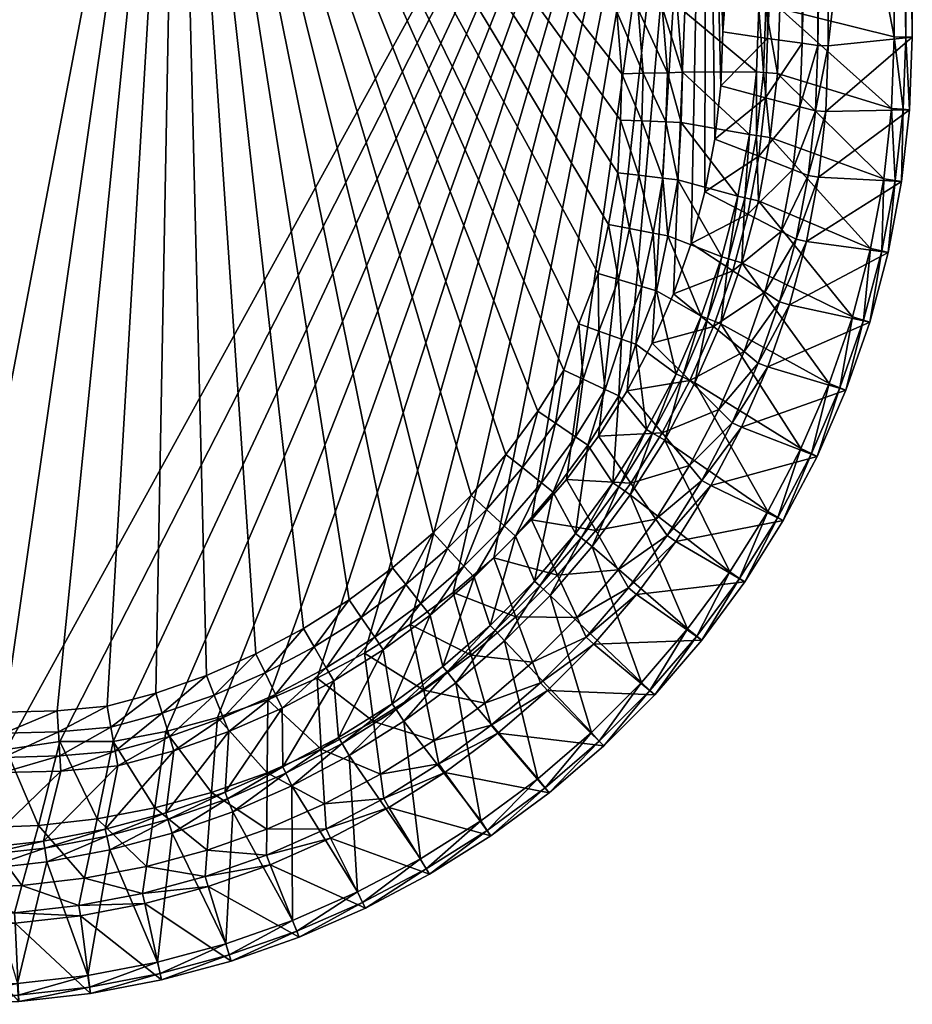
# Model space of a CAD drawing. Extents: x 0 to 0.8, y -0.8 to 0.
# Drawn here: x 0.385 to 0.8, y -0.8 to -0.341 of the extents above; entities that cross this region are included whole.
import ezdxf

# ---------------------------------------------------------------- set-up
doc = ezdxf.new("R2010")
doc.units = 0

msp = doc.modelspace()

# ---------------------------------------------------------------- meshes
mesh = msp.add_polyface()
corners = [(0.8, -0.015), (0.80023, -0.34942), (0.80023, -0.34942, -0.03), (0.8, -0.015, -0.03), (0.70431, -0.08875, -0.19712), (0.71182, -0.09627, -0.19679), (0.712, -0.34699, -0.19679), (0.71106, -0.3721, -0.19683), (0.70829, -0.39692, -0.19695), (0.70368, -0.42141, -0.19715), (0.69728, -0.44547, -0.19743), (0.68909, -0.46899, -0.19779), (0.67914, -0.49188, -0.19823), (0.66745, -0.51403, -0.19874), (0.65412, -0.53524, -0.19933), (0.79701, -0.01517, 0.00359), (0.79724, -0.34937, 0.00359), (0.79162, -0.01548, 0.00599), (0.79185, -0.34927, 0.00599), (0.80023, -0.34942, -0.0318), (0.8, -0.015, -0.0318), (0.7611, -0.35338, -0.03299), (0.76089, -0.04906, -0.03299), (0.7611, -0.35338, -0.14315), (0.76089, -0.04906, -0.14315), (0.7611, -0.35338, -0.15305), (0.76089, -0.04906, -0.15305), (0.75628, -0.35329, -0.16502), (0.75607, -0.04934, -0.16502), (0.74892, -0.35225, -0.17616), (0.74871, -0.05714, -0.17616), (0.73183, -0.37758, -0.18678), (0.73286, -0.34996, -0.18674), (0.74782, -0.3818, -0.17619), (0.73266, -0.07416, -0.18675), (0.73858, -0.33605, 0.00689), (0.73746, -0.3663, 0.00689), (0.79062, -0.38255, 0.00599), (0.7389, -0.07621, 0.00689), (0.73207, -0.33592, 0.00255), (0.73096, -0.36582, 0.00255), (0.73239, -0.07658, 0.00255), (0.72881, -0.33586, -0.00071), (0.72771, -0.36558, -0.00071), (0.72913, -0.07677, -0.00071), (0.69076, -0.33471, -0.18113), (0.69325, -0.36576, -0.18113), (0.68768, -0.31026, -0.18113), (0.6675, -0.2452, -0.18113), (0.68376, -0.33543, -0.18676), (0.68621, -0.36594, -0.18676), (0.68078, -0.31175, -0.18676), (0.67256, -0.33658, -0.19379)]
mesh.append_faces([[corners[k] for k in face] for face in [(4, 5, 6, 4), (4, 6, 7, 4), (4, 7, 8, 4), (4, 8, 9, 4), (4, 9, 10, 4), (4, 10, 11, 4), (4, 11, 12, 4), (4, 12, 13, 4), (4, 13, 14, 4)]], dxfattribs={"vtx0": -1, "vtx2": -1, "vtx3": -1})
mesh.append_faces([[corners[k] for k in face] for face in [(0, 1, 2, 0), (2, 3, 0, 2), (15, 16, 1, 15), (1, 0, 15, 1), (17, 18, 16, 17), (16, 15, 17, 16), (19, 20, 3, 19), (3, 2, 19, 3), (21, 22, 20, 21), (20, 19, 21, 20), (23, 24, 22, 23), (22, 21, 23, 22), (25, 26, 24, 25), (24, 23, 25, 24), (27, 28, 26, 27), (26, 25, 27, 26), (29, 30, 28, 29), (28, 27, 29, 28), (31, 32, 29, 31), (29, 33, 31, 29), (32, 34, 30, 32), (30, 29, 32, 30), (7, 6, 32, 7), (32, 31, 7, 32), (6, 5, 34, 6), (34, 32, 6, 34), (35, 36, 37, 35), (37, 18, 35, 37), (38, 35, 18, 38), (18, 17, 38, 18), (39, 40, 36, 39), (36, 35, 39, 36), (41, 39, 35, 41), (35, 38, 41, 35), (42, 43, 40, 42), (40, 39, 42, 40), (44, 42, 39, 44), (39, 41, 44, 39), (45, 46, 43, 45), (43, 42, 45, 43), (47, 45, 42, 47), (42, 44, 47, 42), (48, 47, 44, 48), (49, 50, 46, 49), (46, 45, 49, 46), (51, 49, 45, 51), (45, 47, 51, 45), (50, 49, 52, 50)]], dxfattribs={"vtx2": -1, "vtx3": -1})
mesh = msp.add_polyface()
corners = [(0.70431, -0.08875, -0.19712), (0.65412, -0.53524, -0.19933), (0.63929, -0.55532, -0.19998), (0.62304, -0.5742, -0.2007), (0.60543, -0.5918, -0.20147), (0.58655, -0.60805, -0.2023), (0.56647, -0.62288, -0.20318), (0.54526, -0.63621, -0.20411), (0.52312, -0.64793, -0.20509), (0.64674, -0.20734, -0.18113), (0.6675, -0.2452, -0.18113), (0.72755, -0.06309, -0.00071), (0.62238, -0.17307, -0.18113), (0.72455, -0.05471, -0.00071), (0.66099, -0.24796, -0.18676), (0.68078, -0.31175, -0.18676), (0.68768, -0.31026, -0.18113), (0.64077, -0.21108, -0.18676), (0.54369, -0.11747, -0.18676), (0.58292, -0.14357, -0.18676), (0.5874, -0.1381, -0.18113), (0.61699, -0.17763, -0.18676), (0.67256, -0.33658, -0.19379), (0.67494, -0.36623, -0.19379), (0.68621, -0.36594, -0.18676), (0.66973, -0.31414, -0.19379), (0.68376, -0.33543, -0.18676), (0.65058, -0.25237, -0.19379), (0.63122, -0.21706, -0.19379), (0.53797, -0.12718, -0.19379), (0.57576, -0.15232, -0.19379), (0.60836, -0.18492, -0.19379), (0.66276, -0.33759, -0.20083), (0.66508, -0.36648, -0.20083), (0.66007, -0.31623, -0.20083), (0.64147, -0.25624, -0.20083), (0.62286, -0.2223, -0.20083), (0.53296, -0.13568, -0.20083), (0.56949, -0.15998, -0.20083), (0.60082, -0.1913, -0.20083), (0.50035, -0.11878, -0.20083), (0.45828, -0.10322, -0.20083), (0.66447, -0.38801, -0.20083), (0.6631, -0.41257, -0.20083), (0.65886, -0.4366, -0.20083), (0.65406, -0.45947, -0.20083)]
mesh.append_faces([[corners[k] for k in face] for face in [(0, 1, 2, 0), (0, 2, 3, 0), (0, 3, 4, 0), (0, 4, 5, 0), (0, 5, 6, 0), (0, 6, 7, 0), (0, 7, 8, 0), (36, 38, 37, 36), (36, 37, 40, 36), (35, 40, 41, 35)]], dxfattribs={"vtx0": -1, "vtx2": -1, "vtx3": -1})
mesh.append_faces([[corners[k] for k in face] for face in [(35, 36, 40, 35), (34, 35, 41, 34), (32, 34, 41, 32), (33, 32, 41, 33), (42, 33, 41, 42), (43, 42, 41, 43), (44, 43, 41, 44), (45, 44, 41, 45)]], dxfattribs={"vtx1": -1, "vtx2": -1, "vtx3": -1})
mesh.append_faces([[corners[k] for k in face] for face in [(9, 10, 11, 9), (12, 9, 13, 12), (14, 15, 16, 14), (16, 10, 14, 16), (17, 14, 10, 17), (10, 9, 17, 10), (18, 19, 20, 18), (21, 17, 9, 21), (9, 12, 21, 9), (19, 21, 12, 19), (12, 20, 19, 12), (22, 23, 24, 22), (25, 22, 26, 25), (26, 15, 25, 26), (27, 25, 15, 27), (15, 14, 27, 15), (28, 27, 14, 28), (14, 17, 28, 14), (29, 30, 19, 29), (19, 18, 29, 19), (31, 28, 17, 31), (17, 21, 31, 17), (30, 31, 21, 30), (21, 19, 30, 21), (32, 33, 23, 32), (23, 22, 32, 23), (34, 32, 22, 34), (22, 25, 34, 22), (35, 34, 25, 35), (25, 27, 35, 25), (36, 35, 27, 36), (27, 28, 36, 27), (37, 38, 30, 37), (30, 29, 37, 30), (39, 36, 28, 39), (28, 31, 39, 28), (38, 39, 31, 38), (31, 30, 38, 31), (36, 39, 38, 36)]], dxfattribs={"vtx2": -1, "vtx3": -1})
mesh = msp.add_polyface()
corners = [(0.37835, -0.68112, -0.21145), (0.25753, -0.23414, -0.21676), (0.2599, -0.22069, -0.21666), (0.25071, -0.24597, -0.21706), (0.12677, -0.68131, -0.22251), (0.24025, -0.25474, -0.21752), (0.22741, -0.25941, -0.21809), (0.21376, -0.25941, -0.21869), (0.20093, -0.25474, -0.21925), (0.19092, -0.24634, -0.21969), (0.11926, -0.6738, -0.22284), (0.19047, -0.24597, -0.21971), (0.18364, -0.23414, -0.22001), (0.70431, -0.08875, -0.19712), (0.40345, -0.67745, -0.21035), (0.49464, -0.63654, -0.20083), (0.51685, -0.62479, -0.20083), (0.45828, -0.10322, -0.20083), (0.47169, -0.64657, -0.20083), (0.44813, -0.65485, -0.20083), (0.42542, -0.66098, -0.20083), (0.40217, -0.66303, -0.20083), (0.37775, -0.66368, -0.20083), (0.35167, -0.66133, -0.20083), (0.2599, -0.22069, -0.20083), (0.25753, -0.23414, -0.20083), (0.32815, -0.65959, -0.20083), (0.25753, -0.20724, -0.20083), (0.18364, -0.20724, -0.20083), (0.19047, -0.19542, -0.20083), (0.12782, -0.24962, -0.20083), (0.18364, -0.23414, -0.20083), (0.18127, -0.22069, -0.20083), (0.14114, -0.52856, -0.20083), (0.23702, -0.62145, -0.20083), (0.28291, -0.64232, -0.20083), (0.25071, -0.24597, -0.20083), (0.24025, -0.25474, -0.20083), (0.22741, -0.25941, -0.20083), (0.21376, -0.25941, -0.20083), (0.20093, -0.25474, -0.20083), (0.19047, -0.24597, -0.20083), (0.18127, -0.22069, -0.22011), (0.18364, -0.20724, -0.22001), (0.25753, -0.20724, -0.21676)]
mesh.append_faces([[corners[k] for k in face] for face in [(0, 2, 13, 0), (31, 33, 34, 31)]], dxfattribs={"vtx0": -1, "vtx1": -1, "vtx2": -1, "vtx3": -1})
mesh.append_faces([[corners[k] for k in face] for face in [(31, 35, 41, 31)]], dxfattribs={"vtx0": -1, "vtx1": -1, "vtx3": -1})
mesh.append_faces([[corners[k] for k in face] for face in [(0, 1, 2, 0), (3, 0, 4, 3), (24, 26, 23, 24), (27, 23, 17, 27), (31, 34, 35, 31), (26, 25, 36, 26), (26, 36, 37, 26), (26, 37, 38, 26), (26, 38, 39, 26), (26, 39, 40, 26), (26, 40, 41, 26)]], dxfattribs={"vtx0": -1, "vtx2": -1, "vtx3": -1})
mesh.append_faces([[corners[k] for k in face] for face in [(8, 41, 40, 8)]], dxfattribs={"vtx0": -1, "vtx3": -1})
mesh.append_faces([[corners[k] for k in face] for face in [(3, 1, 0, 3), (5, 3, 4, 5), (6, 5, 4, 6), (7, 6, 4, 7), (8, 7, 4, 8), (9, 8, 10, 9), (11, 9, 10, 11), (12, 11, 10, 12), (15, 16, 17, 15), (18, 15, 17, 18), (19, 18, 17, 19), (20, 19, 17, 20), (21, 20, 17, 21), (22, 21, 17, 22), (24, 25, 26, 24), (27, 24, 23, 27), (28, 29, 30, 28), (31, 32, 33, 31), (35, 26, 41, 35), (8, 9, 41, 8)]], dxfattribs={"vtx1": -1, "vtx2": -1, "vtx3": -1})
mesh.append_faces([[corners[k] for k in face] for face in [(14, 0, 13, 14), (23, 22, 17, 23)]], dxfattribs={"vtx1": -1, "vtx3": -1})
mesh.append_faces([[corners[k] for k in face] for face in [(32, 42, 43, 32), (41, 11, 12, 41), (12, 31, 41, 12), (39, 7, 8, 39), (8, 40, 39, 8), (37, 5, 6, 37), (6, 38, 37, 6), (25, 1, 3, 25), (3, 36, 25, 3), (24, 27, 44, 24), (44, 2, 24, 44), (31, 12, 42, 31), (42, 32, 31, 42), (9, 11, 41, 9), (6, 7, 39, 6), (39, 38, 6, 39), (3, 5, 37, 3), (37, 36, 3, 37), (25, 24, 2, 25), (2, 1, 25, 2)]], dxfattribs={"vtx2": -1, "vtx3": -1})
mesh = msp.add_polyface()
corners = [(0.70431, -0.08875, -0.19712), (0.52312, -0.64793, -0.20509), (0.50024, -0.65793, -0.20609), (0.47674, -0.66619, -0.20713), (0.45271, -0.67267, -0.20818), (0.42824, -0.67734, -0.20926), (0.40345, -0.67745, -0.21035), (0.73913, -0.43983, -0.17643), (0.74455, -0.41101, -0.17628), (0.75179, -0.41382, -0.1651), (0.72371, -0.43182, -0.18708), (0.72878, -0.40488, -0.18689), (0.73183, -0.37758, -0.18678), (0.74782, -0.3818, -0.17619), (0.69728, -0.44547, -0.19743), (0.70368, -0.42141, -0.19715), (0.71667, -0.45828, -0.18733), (0.70829, -0.39692, -0.19695), (0.71106, -0.3721, -0.19683), (0.72223, -0.42416, 0.00255), (0.71465, -0.45263, 0.00255), (0.72088, -0.45454, 0.00689), (0.72859, -0.4256, 0.00689), (0.72767, -0.39518, 0.00255), (0.73412, -0.39615, 0.00689), (0.73096, -0.36582, 0.00255), (0.73746, -0.3663, 0.00689), (0.71905, -0.42344, -0.00071), (0.71153, -0.45167, -0.00071), (0.72445, -0.3947, -0.00071), (0.72771, -0.36558, -0.00071), (0.6911, -0.4158, -0.18113), (0.68649, -0.44194, -0.18113), (0.69258, -0.38919, -0.18113), (0.69325, -0.36576, -0.18113), (0.6841, -0.41499, -0.18676), (0.67959, -0.44061, -0.18676), (0.68555, -0.38889, -0.18676), (0.68621, -0.36594, -0.18676), (0.6729, -0.4137, -0.19379), (0.66853, -0.43847, -0.19379), (0.67431, -0.38842, -0.19379), (0.67494, -0.36623, -0.19379), (0.6631, -0.41257, -0.20083), (0.65886, -0.4366, -0.20083), (0.66447, -0.38801, -0.20083), (0.66508, -0.36648, -0.20083), (0.638, -0.50441, -0.20083), (0.64498, -0.48293, -0.20083), (0.45828, -0.10322, -0.20083), (0.62594, -0.5236, -0.20083), (0.61109, -0.54372, -0.20083), (0.5948, -0.56264, -0.20083), (0.65406, -0.45947, -0.20083)]
mesh.append_faces([[corners[k] for k in face] for face in [(0, 1, 2, 0), (0, 2, 3, 0), (0, 3, 4, 0), (0, 4, 5, 0)]], dxfattribs={"vtx0": -1, "vtx2": -1, "vtx3": -1})
mesh.append_faces([[corners[k] for k in face] for face in [(0, 5, 6, 0)]], dxfattribs={"vtx0": -1, "vtx3": -1})
mesh.append_faces([[corners[k] for k in face] for face in [(50, 47, 49, 50), (51, 50, 49, 51), (52, 51, 49, 52)]], dxfattribs={"vtx1": -1, "vtx2": -1, "vtx3": -1})
mesh.append_faces([[corners[k] for k in face] for face in [(48, 53, 49, 48)]], dxfattribs={"vtx1": -1, "vtx3": -1})
mesh.append_faces([[corners[k] for k in face] for face in [(7, 8, 9, 7), (10, 11, 8, 10), (8, 7, 10, 8), (11, 12, 13, 11), (13, 8, 11, 13), (14, 15, 10, 14), (10, 16, 14, 10), (15, 17, 11, 15), (11, 10, 15, 11), (17, 18, 12, 17), (12, 11, 17, 12), (19, 20, 21, 19), (21, 22, 19, 21), (23, 19, 22, 23), (22, 24, 23, 22), (25, 23, 24, 25), (24, 26, 25, 24), (27, 28, 20, 27), (20, 19, 27, 20), (29, 27, 19, 29), (19, 23, 29, 19), (30, 29, 23, 30), (23, 25, 30, 23), (31, 32, 28, 31), (28, 27, 31, 28), (33, 31, 27, 33), (27, 29, 33, 27), (34, 33, 29, 34), (29, 30, 34, 29), (35, 36, 32, 35), (32, 31, 35, 32), (37, 35, 31, 37), (31, 33, 37, 31), (38, 37, 33, 38), (33, 34, 38, 33), (39, 40, 36, 39), (36, 35, 39, 36), (41, 39, 35, 41), (35, 37, 41, 35), (42, 41, 37, 42), (37, 38, 42, 37), (43, 44, 40, 43), (40, 39, 43, 40), (45, 43, 39, 45), (39, 41, 45, 39), (46, 45, 41, 46), (41, 42, 46, 41), (47, 48, 49, 47)]], dxfattribs={"vtx2": -1, "vtx3": -1})
mesh = msp.add_polyface()
corners = [(0.635, -0.59989, -0.1903), (0.65288, -0.57912, -0.18965), (0.66334, -0.59745, -0.17855), (0.64421, -0.61967, -0.17908), (0.60543, -0.5918, -0.20147), (0.62304, -0.5742, -0.2007), (0.61564, -0.61925, -0.19101), (0.63929, -0.55532, -0.19998), (0.65412, -0.53524, -0.19933), (0.66919, -0.55703, -0.18906), (0.64604, -0.58259, 0.00255), (0.62682, -0.60492, 0.00255), (0.63159, -0.60936, 0.00689), (0.65114, -0.58665, 0.00689), (0.66359, -0.55883, 0.00255), (0.6435, -0.58055, -0.00071), (0.62443, -0.60271, -0.00071), (0.6609, -0.55699, -0.00071), (0.61544, -0.58179, -0.18113), (0.59631, -0.60091, -0.18113), (0.60377, -0.62336, -0.00071), (0.63309, -0.56128, -0.18113), (0.6492, -0.53946, -0.18113), (0.59152, -0.59575, -0.18676), (0.57141, -0.61307, -0.18676), (0.5758, -0.61857, -0.18113), (0.61028, -0.577, -0.18676), (0.62759, -0.55689, -0.18676), (0.64339, -0.53549, -0.18676), (0.65727, -0.51342, -0.18676), (0.66369, -0.51642, -0.18113), (0.58386, -0.5875, -0.19379), (0.56439, -0.60427, -0.19379), (0.60202, -0.56934, -0.19379), (0.61879, -0.54986, -0.19379), (0.63409, -0.52915, -0.19379), (0.64699, -0.50861, -0.19379), (0.65426, -0.48623, -0.19379), (0.55824, -0.59656, -0.20083), (0.53812, -0.61142, -0.20083), (0.54367, -0.61956, -0.19379), (0.57716, -0.58028, -0.20083), (0.5948, -0.56264, -0.20083), (0.61109, -0.54372, -0.20083), (0.62594, -0.5236, -0.20083), (0.638, -0.50441, -0.20083), (0.64498, -0.48293, -0.20083), (0.65406, -0.45947, -0.20083), (0.45828, -0.10322, -0.20083), (0.51685, -0.62479, -0.20083)]
mesh.append_faces([[corners[k] for k in face] for face in [(41, 42, 48, 41), (38, 41, 48, 38), (39, 38, 48, 39), (49, 39, 48, 49)]], dxfattribs={"vtx1": -1, "vtx2": -1, "vtx3": -1})
mesh.append_faces([[corners[k] for k in face] for face in [(0, 1, 2, 0), (2, 3, 0, 2), (4, 5, 0, 4), (0, 6, 4, 0), (5, 7, 1, 5), (1, 0, 5, 1), (7, 8, 9, 7), (10, 11, 12, 10), (12, 13, 10, 12), (14, 10, 13, 14), (15, 16, 11, 15), (11, 10, 15, 11), (17, 15, 10, 17), (10, 14, 17, 10), (18, 19, 20, 18), (21, 18, 16, 21), (16, 15, 21, 16), (22, 21, 15, 22), (15, 17, 22, 15), (23, 24, 25, 23), (26, 23, 19, 26), (19, 18, 26, 19), (27, 26, 18, 27), (18, 21, 27, 18), (28, 27, 21, 28), (21, 22, 28, 21), (29, 28, 22, 29), (22, 30, 29, 22), (31, 32, 24, 31), (24, 23, 31, 24), (33, 31, 23, 33), (23, 26, 33, 23), (34, 33, 26, 34), (26, 27, 34, 26), (35, 34, 27, 35), (27, 28, 35, 27), (36, 35, 28, 36), (28, 29, 36, 28), (37, 36, 29, 37), (38, 39, 40, 38), (41, 38, 32, 41), (32, 31, 41, 32), (42, 41, 31, 42), (31, 33, 42, 31), (43, 42, 33, 43), (33, 34, 43, 33), (44, 43, 34, 44), (34, 35, 44, 34), (45, 44, 35, 45), (35, 36, 45, 35), (46, 45, 36, 46), (36, 37, 46, 36), (47, 46, 37, 47)]], dxfattribs={"vtx2": -1, "vtx3": -1})
mesh = msp.add_polyface()
corners = [(0.79524, -0.41662), (0.78903, -0.44963), (0.78903, -0.44963, -0.03), (0.79524, -0.41662, -0.03), (0.79898, -0.38317), (0.79898, -0.38317, -0.03), (0.80023, -0.34942), (0.80023, -0.34942, -0.03), (0.79227, -0.41618, 0.00359), (0.78611, -0.44897, 0.00359), (0.79599, -0.38295, 0.00359), (0.79724, -0.34937, 0.00359), (0.78694, -0.41538, 0.00599), (0.78085, -0.44778, 0.00599), (0.79062, -0.38255, 0.00599), (0.79185, -0.34927, 0.00599), (0.78903, -0.44963, -0.0318), (0.79524, -0.41662, -0.0318), (0.79898, -0.38317, -0.0318), (0.80023, -0.34942, -0.0318), (0.75091, -0.44457, -0.03299), (0.75655, -0.41453, -0.03299), (0.75996, -0.38409, -0.03299), (0.7611, -0.35338, -0.03299), (0.75091, -0.44457, -0.14315), (0.75655, -0.41453, -0.14315), (0.75996, -0.38409, -0.14315), (0.7611, -0.35338, -0.14315), (0.75091, -0.44457, -0.15314), (0.75655, -0.41453, -0.15309), (0.75996, -0.38409, -0.15306), (0.7611, -0.35338, -0.15305), (0.74621, -0.44351, -0.16521), (0.75179, -0.41382, -0.1651), (0.75515, -0.38374, -0.16504), (0.75628, -0.35329, -0.16502), (0.73913, -0.43983, -0.17643), (0.74455, -0.41101, -0.17628), (0.74782, -0.3818, -0.17619), (0.74892, -0.35225, -0.17616), (0.73412, -0.39615, 0.00689), (0.72859, -0.4256, 0.00689), (0.73746, -0.3663, 0.00689)]
mesh.append_faces([[corners[k] for k in face] for face in [(0, 1, 2, 0), (2, 3, 0, 2), (4, 0, 3, 4), (3, 5, 4, 3), (6, 4, 5, 6), (5, 7, 6, 5), (8, 9, 1, 8), (1, 0, 8, 1), (10, 8, 0, 10), (0, 4, 10, 0), (11, 10, 4, 11), (4, 6, 11, 4), (12, 13, 9, 12), (9, 8, 12, 9), (14, 12, 8, 14), (8, 10, 14, 8), (15, 14, 10, 15), (10, 11, 15, 10), (16, 17, 3, 16), (3, 2, 16, 3), (17, 18, 5, 17), (5, 3, 17, 5), (18, 19, 7, 18), (7, 5, 18, 7), (20, 21, 17, 20), (17, 16, 20, 17), (21, 22, 18, 21), (18, 17, 21, 18), (22, 23, 19, 22), (19, 18, 22, 19), (24, 25, 21, 24), (21, 20, 24, 21), (25, 26, 22, 25), (22, 21, 25, 22), (26, 27, 23, 26), (23, 22, 26, 23), (28, 29, 25, 28), (25, 24, 28, 25), (29, 30, 26, 29), (26, 25, 29, 26), (30, 31, 27, 30), (27, 26, 30, 27), (32, 33, 29, 32), (29, 28, 32, 29), (33, 34, 30, 33), (30, 29, 33, 30), (34, 35, 31, 34), (31, 30, 34, 31), (33, 32, 36, 33), (37, 38, 34, 37), (34, 33, 37, 34), (38, 39, 35, 38), (35, 34, 38, 35), (40, 41, 13, 40), (13, 12, 40, 13), (42, 40, 12, 42), (12, 14, 42, 12)]], dxfattribs={"vtx2": -1, "vtx3": -1})
mesh = msp.add_polyface()
corners = [(0.7804, -0.48207), (0.76936, -0.51378), (0.76936, -0.51378, -0.03), (0.7804, -0.48207, -0.03), (0.78903, -0.44963), (0.78903, -0.44963, -0.03), (0.77753, -0.48119, 0.00359), (0.76657, -0.51269, 0.00359), (0.78611, -0.44897, 0.00359), (0.77238, -0.47961, 0.00599), (0.76155, -0.51073, 0.00599), (0.78085, -0.44778, 0.00599), (0.76936, -0.51378, -0.0318), (0.7804, -0.48207, -0.0318), (0.78903, -0.44963, -0.0318), (0.733, -0.50295, -0.03299), (0.74305, -0.47409, -0.03299), (0.75091, -0.44457, -0.03299), (0.733, -0.50295, -0.14315), (0.74305, -0.47409, -0.14315), (0.75091, -0.44457, -0.14315), (0.733, -0.50295, -0.15329), (0.74305, -0.47409, -0.1532), (0.75091, -0.44457, -0.15314), (0.72851, -0.5012, -0.16554), (0.73844, -0.47268, -0.16535), (0.74621, -0.44351, -0.16521), (0.72196, -0.49584, -0.17691), (0.73159, -0.46815, -0.17664), (0.73913, -0.43983, -0.17643), (0.69671, -0.50934, -0.18806), (0.70766, -0.48416, -0.18766), (0.71667, -0.45828, -0.18733), (0.72371, -0.43182, -0.18708), (0.67914, -0.49188, -0.19823), (0.68909, -0.46899, -0.19779), (0.69728, -0.44547, -0.19743), (0.71103, -0.48283, 0.00689), (0.69907, -0.51036, 0.00689), (0.74838, -0.54101, 0.00599), (0.72088, -0.45454, 0.00689), (0.72859, -0.4256, 0.00689), (0.70496, -0.48046, 0.00255), (0.69319, -0.50753, 0.00255), (0.71465, -0.45263, 0.00255), (0.70193, -0.47927, -0.00071), (0.71153, -0.45167, -0.00071), (0.68649, -0.44194, -0.18113)]
mesh.append_faces([[corners[k] for k in face] for face in [(0, 1, 2, 0), (2, 3, 0, 2), (4, 0, 3, 4), (3, 5, 4, 3), (6, 7, 1, 6), (1, 0, 6, 1), (8, 6, 0, 8), (0, 4, 8, 0), (9, 10, 7, 9), (7, 6, 9, 7), (11, 9, 6, 11), (6, 8, 11, 6), (12, 13, 3, 12), (3, 2, 12, 3), (13, 14, 5, 13), (5, 3, 13, 5), (15, 16, 13, 15), (13, 12, 15, 13), (16, 17, 14, 16), (14, 13, 16, 14), (18, 19, 16, 18), (16, 15, 18, 16), (19, 20, 17, 19), (17, 16, 19, 17), (21, 22, 19, 21), (19, 18, 21, 19), (22, 23, 20, 22), (20, 19, 22, 20), (24, 25, 22, 24), (22, 21, 24, 22), (25, 26, 23, 25), (23, 22, 25, 23), (27, 28, 25, 27), (25, 24, 27, 25), (28, 29, 26, 28), (26, 25, 28, 26), (30, 31, 27, 30), (31, 32, 28, 31), (28, 27, 31, 28), (32, 33, 29, 32), (29, 28, 32, 29), (31, 30, 34, 31), (35, 36, 32, 35), (32, 31, 35, 32), (37, 38, 39, 37), (40, 37, 10, 40), (10, 9, 40, 10), (41, 40, 9, 41), (9, 11, 41, 9), (42, 43, 38, 42), (38, 37, 42, 38), (44, 42, 37, 44), (37, 40, 44, 37), (43, 42, 45, 43), (46, 45, 42, 46), (42, 44, 46, 42), (45, 46, 47, 45)]], dxfattribs={"vtx2": -1, "vtx3": -1})
mesh = msp.add_polyface()
corners = [(0.67191, -0.60886, -0.03299), (0.6901, -0.58422, -0.03299), (0.72221, -0.60309, -0.0318), (0.67191, -0.60886, -0.14315), (0.6901, -0.58422, -0.14315), (0.67191, -0.60886, -0.1538), (0.6901, -0.58422, -0.15365), (0.66814, -0.60585, -0.16666), (0.68612, -0.58151, -0.16632), (0.70228, -0.5558, -0.16602), (0.70645, -0.55821, -0.15351), (0.66334, -0.59745, -0.17855), (0.68079, -0.57381, -0.17806), (0.69648, -0.54885, -0.17762), (0.65288, -0.57912, -0.18965), (0.66919, -0.55703, -0.18906), (0.68385, -0.5337, -0.18853), (0.69671, -0.50934, -0.18806), (0.71024, -0.52278, -0.17724), (0.63929, -0.55532, -0.19998), (0.65412, -0.53524, -0.19933), (0.66745, -0.51403, -0.19874), (0.67914, -0.49188, -0.19823), (0.68909, -0.46899, -0.19779), (0.70766, -0.48416, -0.18766), (0.66897, -0.5625, 0.00689), (0.65114, -0.58665, 0.00689), (0.69566, -0.62493, 0.00599), (0.71528, -0.59837, 0.00599), (0.68501, -0.537, 0.00689), (0.66359, -0.55883, 0.00255), (0.67936, -0.53374, 0.00255), (0.69319, -0.50753, 0.00255), (0.69907, -0.51036, 0.00689), (0.67654, -0.53211, -0.00071), (0.6609, -0.55699, -0.00071), (0.69025, -0.50612, -0.00071), (0.70193, -0.47927, -0.00071), (0.66369, -0.51642, -0.18113), (0.6492, -0.53946, -0.18113), (0.67149, -0.49236, -0.18113), (0.68112, -0.4675, -0.18113), (0.68649, -0.44194, -0.18113), (0.66487, -0.49, -0.18676), (0.65727, -0.51342, -0.18676), (0.67436, -0.46549, -0.18676), (0.67959, -0.44061, -0.18676), (0.65426, -0.48623, -0.19379), (0.66353, -0.46228, -0.19379), (0.66853, -0.43847, -0.19379), (0.65406, -0.45947, -0.20083), (0.65886, -0.4366, -0.20083)]
mesh.append_faces([[corners[k] for k in face] for face in [(0, 1, 2, 0), (3, 4, 1, 3), (1, 0, 3, 1), (5, 6, 4, 5), (4, 3, 5, 4), (7, 8, 6, 7), (6, 5, 7, 6), (8, 9, 10, 8), (11, 12, 8, 11), (8, 7, 11, 8), (12, 13, 9, 12), (9, 8, 12, 9), (14, 15, 12, 14), (12, 11, 14, 12), (15, 16, 13, 15), (13, 12, 15, 13), (16, 17, 18, 16), (15, 14, 19, 15), (20, 21, 16, 20), (16, 15, 20, 16), (21, 22, 17, 21), (17, 16, 21, 17), (22, 23, 24, 22), (25, 26, 27, 25), (27, 28, 25, 27), (29, 25, 28, 29), (26, 25, 30, 26), (31, 30, 25, 31), (25, 29, 31, 25), (32, 31, 29, 32), (29, 33, 32, 29), (34, 35, 30, 34), (30, 31, 34, 30), (36, 34, 31, 36), (31, 32, 36, 31), (37, 36, 32, 37), (38, 39, 35, 38), (35, 34, 38, 35), (40, 38, 34, 40), (34, 36, 40, 34), (41, 40, 36, 41), (36, 37, 41, 36), (42, 41, 37, 42), (43, 44, 38, 43), (38, 40, 43, 38), (45, 43, 40, 45), (40, 41, 45, 40), (46, 45, 41, 46), (41, 42, 46, 41), (44, 43, 47, 44), (48, 47, 43, 48), (43, 45, 48, 43), (49, 48, 45, 49), (45, 46, 49, 45), (47, 48, 50, 47), (51, 50, 48, 51), (48, 49, 51, 48)]], dxfattribs={"vtx2": -1, "vtx3": -1})
mesh = msp.add_polyface()
corners = [(0.74018, -0.5745), (0.72221, -0.60309), (0.72221, -0.60309, -0.03), (0.74018, -0.5745, -0.03), (0.75594, -0.54464), (0.75594, -0.54464, -0.03), (0.76936, -0.51378), (0.76936, -0.51378, -0.03), (0.73759, -0.57301, 0.00359), (0.71974, -0.60141, 0.00359), (0.75324, -0.54334, 0.00359), (0.76657, -0.51269, 0.00359), (0.73292, -0.57031, 0.00599), (0.71528, -0.59837, 0.00599), (0.74838, -0.54101, 0.00599), (0.76155, -0.51073, 0.00599), (0.72221, -0.60309, -0.0318), (0.74018, -0.5745, -0.0318), (0.75594, -0.54464, -0.0318), (0.76936, -0.51378, -0.0318), (0.6901, -0.58422, -0.03299), (0.70645, -0.55821, -0.03299), (0.72079, -0.53103, -0.03299), (0.733, -0.50295, -0.03299), (0.6901, -0.58422, -0.14315), (0.70645, -0.55821, -0.14315), (0.72079, -0.53103, -0.14315), (0.733, -0.50295, -0.14315), (0.6901, -0.58422, -0.15365), (0.70645, -0.55821, -0.15351), (0.72079, -0.53103, -0.15339), (0.733, -0.50295, -0.15329), (0.68612, -0.58151, -0.16632), (0.70228, -0.5558, -0.16602), (0.71645, -0.52894, -0.16576), (0.72851, -0.5012, -0.16554), (0.69648, -0.54885, -0.17762), (0.71024, -0.52278, -0.17724), (0.72196, -0.49584, -0.17691), (0.68385, -0.5337, -0.18853), (0.69671, -0.50934, -0.18806), (0.68501, -0.537, 0.00689), (0.69907, -0.51036, 0.00689), (0.71103, -0.48283, 0.00689)]
mesh.append_faces([[corners[k] for k in face] for face in [(0, 1, 2, 0), (2, 3, 0, 2), (4, 0, 3, 4), (3, 5, 4, 3), (6, 4, 5, 6), (5, 7, 6, 5), (8, 9, 1, 8), (1, 0, 8, 1), (10, 8, 0, 10), (0, 4, 10, 0), (11, 10, 4, 11), (4, 6, 11, 4), (12, 13, 9, 12), (9, 8, 12, 9), (14, 12, 8, 14), (8, 10, 14, 8), (15, 14, 10, 15), (10, 11, 15, 10), (16, 17, 3, 16), (3, 2, 16, 3), (17, 18, 5, 17), (5, 3, 17, 5), (18, 19, 7, 18), (7, 5, 18, 7), (20, 21, 17, 20), (17, 16, 20, 17), (21, 22, 18, 21), (18, 17, 21, 18), (22, 23, 19, 22), (19, 18, 22, 19), (24, 25, 21, 24), (21, 20, 24, 21), (25, 26, 22, 25), (22, 21, 25, 22), (26, 27, 23, 26), (23, 22, 26, 23), (28, 29, 25, 28), (25, 24, 28, 25), (29, 30, 26, 29), (26, 25, 29, 26), (30, 31, 27, 30), (27, 26, 30, 27), (29, 28, 32, 29), (33, 34, 30, 33), (30, 29, 33, 30), (34, 35, 31, 34), (31, 30, 34, 31), (36, 37, 34, 36), (34, 33, 36, 34), (37, 38, 35, 37), (35, 34, 37, 35), (37, 36, 39, 37), (38, 37, 40, 38), (13, 12, 41, 13), (42, 41, 12, 42), (12, 14, 42, 12), (14, 15, 43, 14)]], dxfattribs={"vtx2": -1, "vtx3": -1})
mesh = msp.add_polyface()
corners = [(0.60406, -0.72124), (0.57547, -0.73921), (0.57547, -0.73921, -0.03), (0.60406, -0.72124, -0.03), (0.63113, -0.70125), (0.63113, -0.70125, -0.03), (0.60237, -0.71877, 0.00359), (0.57397, -0.73662, 0.00359), (0.62926, -0.69891, 0.00359), (0.59933, -0.71432, 0.00599), (0.57127, -0.73195, 0.00599), (0.6259, -0.6947, 0.00599), (0.57547, -0.73921, -0.0318), (0.60406, -0.72124, -0.0318), (0.63113, -0.70125, -0.0318), (0.58258, -0.69174, -0.03299), (0.60722, -0.67355, -0.03299), (0.63038, -0.65361, -0.03299), (0.65658, -0.67934, -0.0318), (0.58258, -0.69174, -0.14315), (0.60722, -0.67355, -0.14315), (0.63038, -0.65361, -0.14315), (0.58258, -0.69174, -0.15456), (0.60722, -0.67355, -0.15435), (0.63038, -0.65361, -0.15416), (0.57987, -0.68776, -0.1683), (0.60421, -0.66978, -0.16785), (0.6271, -0.65008, -0.16742), (0.57764, -0.67697, -0.18094), (0.60127, -0.65952, -0.18028), (0.62349, -0.64039, -0.17966), (0.57278, -0.65344, -0.19256), (0.59487, -0.63713, -0.19176), (0.61564, -0.61925, -0.19101), (0.635, -0.59989, -0.1903), (0.64421, -0.61967, -0.17908), (0.58655, -0.60805, -0.2023), (0.60543, -0.5918, -0.20147), (0.58772, -0.65007, 0.00689), (0.61042, -0.63053, 0.00689), (0.65087, -0.6732, 0.00599), (0.63159, -0.60936, 0.00689), (0.60599, -0.62575, 0.00255), (0.58365, -0.64498, 0.00255), (0.62682, -0.60492, 0.00255), (0.60377, -0.62336, -0.00071), (0.58162, -0.64243, -0.00071), (0.62443, -0.60271, -0.00071), (0.59631, -0.60091, -0.18113), (0.5758, -0.61857, -0.18113), (0.61544, -0.58179, -0.18113)]
mesh.append_faces([[corners[k] for k in face] for face in [(0, 1, 2, 0), (2, 3, 0, 2), (4, 0, 3, 4), (3, 5, 4, 3), (6, 7, 1, 6), (1, 0, 6, 1), (8, 6, 0, 8), (0, 4, 8, 0), (9, 10, 7, 9), (7, 6, 9, 7), (11, 9, 6, 11), (6, 8, 11, 6), (12, 13, 3, 12), (3, 2, 12, 3), (13, 14, 5, 13), (5, 3, 13, 5), (15, 16, 14, 15), (14, 13, 15, 14), (16, 17, 18, 16), (19, 20, 16, 19), (16, 15, 19, 16), (20, 21, 17, 20), (17, 16, 20, 17), (22, 23, 20, 22), (20, 19, 22, 20), (23, 24, 21, 23), (21, 20, 23, 21), (25, 26, 23, 25), (23, 22, 25, 23), (26, 27, 24, 26), (24, 23, 26, 24), (28, 29, 26, 28), (26, 25, 28, 26), (29, 30, 27, 29), (27, 26, 29, 27), (29, 28, 31, 29), (32, 33, 30, 32), (30, 29, 32, 30), (33, 34, 35, 33), (35, 30, 33, 35), (36, 37, 33, 36), (33, 32, 36, 33), (9, 11, 38, 9), (39, 38, 11, 39), (11, 40, 39, 11), (41, 39, 40, 41), (42, 43, 38, 42), (38, 39, 42, 38), (44, 42, 39, 44), (39, 41, 44, 39), (45, 46, 43, 45), (43, 42, 45, 43), (47, 45, 42, 47), (42, 44, 47, 42), (48, 49, 46, 48), (46, 45, 48, 46), (45, 47, 50, 45)]], dxfattribs={"vtx2": -1, "vtx3": -1})
mesh = msp.add_polyface()
corners = [(0.65658, -0.67934), (0.63113, -0.70125), (0.63113, -0.70125, -0.03), (0.65658, -0.67934, -0.03), (0.68031, -0.65561), (0.68031, -0.65561, -0.03), (0.70222, -0.63016), (0.70222, -0.63016, -0.03), (0.72221, -0.60309), (0.72221, -0.60309, -0.03), (0.65454, -0.67715, 0.00359), (0.62926, -0.69891, 0.00359), (0.67811, -0.65358, 0.00359), (0.69988, -0.6283, 0.00359), (0.71974, -0.60141, 0.00359), (0.65087, -0.6732, 0.00599), (0.6259, -0.6947, 0.00599), (0.67416, -0.64991, 0.00599), (0.69566, -0.62493, 0.00599), (0.71528, -0.59837, 0.00599), (0.63113, -0.70125, -0.0318), (0.65658, -0.67934, -0.0318), (0.68031, -0.65561, -0.0318), (0.70222, -0.63016, -0.0318), (0.72221, -0.60309, -0.0318), (0.60722, -0.67355, -0.03299), (0.63038, -0.65361, -0.03299), (0.65197, -0.63202, -0.03299), (0.67191, -0.60886, -0.03299), (0.63038, -0.65361, -0.14315), (0.65197, -0.63202, -0.14315), (0.67191, -0.60886, -0.14315), (0.63038, -0.65361, -0.15416), (0.65197, -0.63202, -0.15397), (0.67191, -0.60886, -0.1538), (0.6271, -0.65008, -0.16742), (0.64844, -0.62874, -0.16702), (0.66814, -0.60585, -0.16666), (0.62349, -0.64039, -0.17966), (0.64421, -0.61967, -0.17908), (0.66334, -0.59745, -0.17855), (0.63159, -0.60936, 0.00689), (0.65114, -0.58665, 0.00689)]
mesh.append_faces([[corners[k] for k in face] for face in [(0, 1, 2, 0), (2, 3, 0, 2), (4, 0, 3, 4), (3, 5, 4, 3), (6, 4, 5, 6), (5, 7, 6, 5), (8, 6, 7, 8), (7, 9, 8, 7), (10, 11, 1, 10), (1, 0, 10, 1), (12, 10, 0, 12), (0, 4, 12, 0), (13, 12, 4, 13), (4, 6, 13, 4), (14, 13, 6, 14), (6, 8, 14, 6), (15, 16, 11, 15), (11, 10, 15, 11), (17, 15, 10, 17), (10, 12, 17, 10), (18, 17, 12, 18), (12, 13, 18, 12), (19, 18, 13, 19), (13, 14, 19, 13), (20, 21, 3, 20), (3, 2, 20, 3), (21, 22, 5, 21), (5, 3, 21, 5), (22, 23, 7, 22), (7, 5, 22, 7), (23, 24, 9, 23), (9, 7, 23, 9), (21, 20, 25, 21), (26, 27, 22, 26), (22, 21, 26, 22), (27, 28, 23, 27), (23, 22, 27, 23), (24, 23, 28, 24), (29, 30, 27, 29), (27, 26, 29, 27), (30, 31, 28, 30), (28, 27, 30, 28), (32, 33, 30, 32), (30, 29, 32, 30), (33, 34, 31, 33), (31, 30, 33, 31), (35, 36, 33, 35), (33, 32, 35, 33), (36, 37, 34, 36), (34, 33, 36, 34), (38, 39, 36, 38), (36, 35, 38, 36), (39, 40, 37, 39), (37, 36, 39, 37), (15, 17, 41, 15), (42, 41, 17, 42), (17, 18, 42, 17)]], dxfattribs={"vtx2": -1, "vtx3": -1})
mesh = msp.add_polyface()
corners = [(0.58258, -0.69174, -0.14315), (0.55656, -0.70809, -0.14315), (0.55656, -0.70809, -0.15478), (0.55415, -0.70392, -0.16878), (0.57987, -0.68776, -0.1683), (0.58258, -0.69174, -0.15456), (0.55267, -0.69266, -0.18163), (0.57764, -0.67697, -0.18094), (0.49993, -0.69199, -0.19521), (0.52509, -0.68099, -0.1943), (0.52661, -0.70645, -0.18236), (0.54945, -0.6681, -0.19341), (0.57278, -0.65344, -0.19256), (0.59487, -0.63713, -0.19176), (0.60127, -0.65952, -0.18028), (0.50024, -0.65793, -0.20609), (0.52312, -0.64793, -0.20509), (0.54526, -0.63621, -0.20411), (0.56647, -0.62288, -0.20318), (0.58655, -0.60805, -0.2023), (0.56357, -0.66791, 0.00689), (0.53806, -0.68394, 0.00689), (0.57127, -0.73195, 0.00599), (0.58772, -0.65007, 0.00689), (0.59933, -0.71432, 0.00599), (0.5348, -0.6783, 0.00255), (0.50859, -0.69216, 0.00255), (0.51142, -0.69803, 0.00689), (0.55989, -0.66252, 0.00255), (0.58365, -0.64498, 0.00255), (0.53317, -0.67548, -0.00071), (0.50717, -0.68922, -0.00071), (0.55806, -0.65983, -0.00071), (0.58162, -0.64243, -0.00071), (0.53094, -0.64917, -0.18113), (0.50687, -0.6619, -0.18113), (0.55398, -0.63468, -0.18113), (0.5758, -0.61857, -0.18113), (0.52742, -0.64307, -0.18676), (0.50381, -0.65556, -0.18676), (0.55002, -0.62887, -0.18676), (0.57141, -0.61307, -0.18676), (0.59631, -0.60091, -0.18113), (0.59152, -0.59575, -0.18676), (0.52178, -0.63332, -0.19379), (0.49892, -0.64541, -0.19379), (0.54367, -0.61956, -0.19379), (0.56439, -0.60427, -0.19379), (0.51685, -0.62479, -0.20083), (0.49464, -0.63654, -0.20083), (0.53812, -0.61142, -0.20083), (0.55824, -0.59656, -0.20083)]
mesh.append_faces([[corners[k] for k in face] for face in [(0, 1, 2, 0), (3, 4, 5, 3), (5, 2, 3, 5), (6, 7, 4, 6), (4, 3, 6, 4), (8, 9, 10, 8), (9, 11, 6, 9), (6, 10, 9, 6), (11, 12, 7, 11), (7, 6, 11, 7), (12, 13, 14, 12), (15, 16, 9, 15), (9, 8, 15, 9), (16, 17, 11, 16), (11, 9, 16, 11), (17, 18, 12, 17), (12, 11, 17, 12), (18, 19, 13, 18), (13, 12, 18, 13), (20, 21, 22, 20), (23, 20, 24, 23), (25, 26, 27, 25), (27, 21, 25, 27), (28, 25, 21, 28), (21, 20, 28, 21), (29, 28, 20, 29), (20, 23, 29, 20), (30, 31, 26, 30), (26, 25, 30, 26), (32, 30, 25, 32), (25, 28, 32, 25), (33, 32, 28, 33), (28, 29, 33, 28), (34, 35, 31, 34), (31, 30, 34, 31), (36, 34, 30, 36), (30, 32, 36, 30), (37, 36, 32, 37), (32, 33, 37, 32), (38, 39, 35, 38), (35, 34, 38, 35), (40, 38, 34, 40), (34, 36, 40, 34), (41, 40, 36, 41), (36, 37, 41, 36), (37, 42, 43, 37), (44, 45, 39, 44), (39, 38, 44, 39), (46, 44, 38, 46), (38, 40, 46, 38), (47, 46, 40, 47), (40, 41, 47, 40), (48, 49, 45, 48), (45, 44, 48, 45), (50, 48, 44, 50), (44, 46, 50, 44), (46, 47, 51, 46)]], dxfattribs={"vtx2": -1, "vtx3": -1})
mesh = msp.add_polyface()
corners = [(0.39346, -0.71646, -0.19908), (0.42073, -0.71335, -0.19809), (0.41494, -0.74107, -0.18547), (0.44764, -0.70821, -0.19711), (0.44373, -0.73557, -0.18467), (0.47407, -0.70108, -0.19615), (0.47202, -0.72794, -0.18388), (0.49993, -0.69199, -0.19521), (0.49968, -0.71822, -0.18311), (0.40345, -0.67745, -0.21035), (0.42824, -0.67734, -0.20926), (0.45271, -0.67267, -0.20818), (0.47674, -0.66619, -0.20713), (0.50024, -0.65793, -0.20609), (0.45371, -0.71377, 0.00255), (0.42528, -0.72144, 0.00255), (0.42674, -0.72779, 0.00689), (0.45564, -0.72, 0.00689), (0.48152, -0.704, 0.00255), (0.48391, -0.71006, 0.00689), (0.50859, -0.69216, 0.00255), (0.42455, -0.71826, -0.00071), (0.39585, -0.72374, -0.00071), (0.39634, -0.72697, 0.00255), (0.45274, -0.71066, -0.00071), (0.48033, -0.70096, -0.00071), (0.50717, -0.68922, -0.00071), (0.43036, -0.68878, -0.18113), (0.40379, -0.69114, -0.18113), (0.45647, -0.68174, -0.18113), (0.48201, -0.67277, -0.18113), (0.50687, -0.6619, -0.18113), (0.42913, -0.68183, -0.18676), (0.40338, -0.68411, -0.18676), (0.45439, -0.67502, -0.18676), (0.47943, -0.66622, -0.18676), (0.50381, -0.65556, -0.18676), (0.42715, -0.67071, -0.19379), (0.40274, -0.67287, -0.19379), (0.45105, -0.66426, -0.19379), (0.4753, -0.65574, -0.19379), (0.49892, -0.64541, -0.19379), (0.42542, -0.66098, -0.20083), (0.40217, -0.66303, -0.20083), (0.44813, -0.65485, -0.20083), (0.47169, -0.64657, -0.20083), (0.49464, -0.63654, -0.20083)]
mesh.append_faces([[corners[k] for k in face] for face in [(0, 1, 2, 0), (1, 3, 4, 1), (3, 5, 6, 3), (5, 7, 8, 5), (8, 6, 5, 8), (9, 10, 1, 9), (1, 0, 9, 1), (10, 11, 3, 10), (3, 1, 10, 3), (11, 12, 5, 11), (5, 3, 11, 5), (12, 13, 7, 12), (7, 5, 12, 7), (14, 15, 16, 14), (16, 17, 14, 16), (18, 14, 17, 18), (17, 19, 18, 17), (20, 18, 19, 20), (21, 22, 23, 21), (24, 21, 15, 24), (15, 14, 24, 15), (25, 24, 14, 25), (14, 18, 25, 14), (26, 25, 18, 26), (18, 20, 26, 18), (27, 28, 22, 27), (22, 21, 27, 22), (29, 27, 21, 29), (21, 24, 29, 21), (30, 29, 24, 30), (24, 25, 30, 24), (31, 30, 25, 31), (25, 26, 31, 25), (32, 33, 28, 32), (28, 27, 32, 28), (34, 32, 27, 34), (27, 29, 34, 27), (35, 34, 29, 35), (29, 30, 35, 29), (36, 35, 30, 36), (30, 31, 36, 30), (37, 38, 33, 37), (33, 32, 37, 33), (39, 37, 32, 39), (32, 34, 39, 32), (40, 39, 34, 40), (34, 35, 40, 34), (41, 40, 35, 41), (35, 36, 41, 35), (42, 43, 38, 42), (38, 37, 42, 38), (44, 42, 37, 44), (37, 39, 44, 37), (45, 44, 39, 45), (39, 40, 45, 39), (46, 45, 40, 46), (40, 41, 46, 40)]], dxfattribs={"vtx2": -1, "vtx3": -1})
mesh = msp.add_polyface()
corners = [(0.38429, -0.79847), (0.35055, -0.79975), (0.35055, -0.79975, -0.03), (0.38429, -0.79847, -0.03), (0.41772, -0.79466), (0.41772, -0.79466, -0.03), (0.38407, -0.79548, 0.00359), (0.3505, -0.79676, 0.00359), (0.41727, -0.7917, 0.00359), (0.38366, -0.79011, 0.00599), (0.35039, -0.79137, 0.00599), (0.41646, -0.78637, 0.00599), (0.35055, -0.79975, -0.0318), (0.38429, -0.79847, -0.0318), (0.41772, -0.79466, -0.0318), (0.35189, -0.76318, -0.03299), (0.3826, -0.76202, -0.03299), (0.41301, -0.75855, -0.03299), (0.35189, -0.76318, -0.14315), (0.3826, -0.76202, -0.14315), (0.41301, -0.75855, -0.14315), (0.35189, -0.76318, -0.15651), (0.3826, -0.76202, -0.15625), (0.41301, -0.75855, -0.15599), (0.3518, -0.75837, -0.17254), (0.38223, -0.75721, -0.17198), (0.41229, -0.75378, -0.17142), (0.35621, -0.74552, -0.18711), (0.38576, -0.7444, -0.18629), (0.41494, -0.74107, -0.18547), (0.36584, -0.71751, -0.20009), (0.39346, -0.71646, -0.19908), (0.37835, -0.68112, -0.21145), (0.40345, -0.67745, -0.21035), (0.39732, -0.73341, 0.00689), (0.3675, -0.73681, 0.00689), (0.39634, -0.72697, 0.00255), (0.36701, -0.73031, 0.00255), (0.39585, -0.72374, -0.00071), (0.36676, -0.72706, -0.00071), (0.40379, -0.69114, -0.18113), (0.37686, -0.69185, -0.18113), (0.40338, -0.68411, -0.18676), (0.37708, -0.68481, -0.18676), (0.37744, -0.67354, -0.19379), (0.35087, -0.67115, -0.19379), (0.34994, -0.68237, -0.18676), (0.40274, -0.67287, -0.19379), (0.37775, -0.66368, -0.20083), (0.35167, -0.66133, -0.20083), (0.40217, -0.66303, -0.20083)]
mesh.append_faces([[corners[k] for k in face] for face in [(0, 1, 2, 0), (2, 3, 0, 2), (4, 0, 3, 4), (3, 5, 4, 3), (6, 7, 1, 6), (1, 0, 6, 1), (8, 6, 0, 8), (0, 4, 8, 0), (9, 10, 7, 9), (7, 6, 9, 7), (11, 9, 6, 11), (6, 8, 11, 6), (12, 13, 3, 12), (3, 2, 12, 3), (13, 14, 5, 13), (5, 3, 13, 5), (15, 16, 13, 15), (13, 12, 15, 13), (16, 17, 14, 16), (14, 13, 16, 14), (18, 19, 16, 18), (16, 15, 18, 16), (19, 20, 17, 19), (17, 16, 19, 17), (21, 22, 19, 21), (19, 18, 21, 19), (22, 23, 20, 22), (20, 19, 22, 20), (24, 25, 22, 24), (22, 21, 24, 22), (25, 26, 23, 25), (23, 22, 25, 23), (27, 28, 25, 27), (25, 24, 27, 25), (28, 29, 26, 28), (26, 25, 28, 26), (30, 31, 28, 30), (28, 27, 30, 28), (32, 33, 31, 32), (31, 30, 32, 31), (34, 35, 9, 34), (9, 11, 34, 9), (36, 37, 35, 36), (35, 34, 36, 35), (38, 39, 37, 38), (37, 36, 38, 37), (40, 41, 39, 40), (39, 38, 40, 39), (42, 43, 41, 42), (41, 40, 42, 41), (44, 45, 46, 44), (47, 44, 43, 47), (43, 42, 47, 43), (48, 49, 45, 48), (45, 44, 48, 45), (50, 48, 44, 50), (44, 47, 50, 44)]], dxfattribs={"vtx2": -1, "vtx3": -1})
mesh = msp.add_polyface()
corners = [(0.51478, -0.76849), (0.4831, -0.77962), (0.4831, -0.77962, -0.03), (0.51478, -0.76849, -0.03), (0.54562, -0.755), (0.54562, -0.755, -0.03), (0.57547, -0.73921), (0.57547, -0.73921, -0.03), (0.51368, -0.7657, 0.00359), (0.48221, -0.77676, 0.00359), (0.54431, -0.75231, 0.00359), (0.57397, -0.73662, 0.00359), (0.51171, -0.76068, 0.00599), (0.48061, -0.77161, 0.00599), (0.54197, -0.74745, 0.00599), (0.57127, -0.73195, 0.00599), (0.4831, -0.77962, -0.0318), (0.51478, -0.76849, -0.0318), (0.54562, -0.755, -0.0318), (0.57547, -0.73921, -0.0318), (0.47251, -0.74486, -0.03299), (0.50134, -0.73473, -0.03299), (0.5294, -0.72246, -0.03299), (0.55656, -0.70809, -0.03299), (0.58258, -0.69174, -0.03299), (0.60406, -0.72124, -0.0318), (0.50134, -0.73473, -0.14315), (0.5294, -0.72246, -0.14315), (0.55656, -0.70809, -0.14315), (0.58258, -0.69174, -0.14315), (0.50134, -0.73473, -0.15525), (0.5294, -0.72246, -0.15501), (0.55656, -0.70809, -0.15478), (0.58258, -0.69174, -0.15456), (0.49957, -0.73025, -0.16979), (0.5273, -0.71812, -0.16928), (0.55415, -0.70392, -0.16878), (0.49968, -0.71822, -0.18311), (0.52661, -0.70645, -0.18236), (0.55267, -0.69266, -0.18163), (0.49993, -0.69199, -0.19521), (0.51142, -0.69803, 0.00689), (0.48391, -0.71006, 0.00689), (0.53806, -0.68394, 0.00689), (0.59933, -0.71432, 0.00599), (0.56357, -0.66791, 0.00689), (0.50859, -0.69216, 0.00255)]
mesh.append_faces([[corners[k] for k in face] for face in [(0, 1, 2, 0), (2, 3, 0, 2), (4, 0, 3, 4), (3, 5, 4, 3), (6, 4, 5, 6), (5, 7, 6, 5), (8, 9, 1, 8), (1, 0, 8, 1), (10, 8, 0, 10), (0, 4, 10, 0), (11, 10, 4, 11), (4, 6, 11, 4), (12, 13, 9, 12), (9, 8, 12, 9), (14, 12, 8, 14), (8, 10, 14, 8), (15, 14, 10, 15), (10, 11, 15, 10), (16, 17, 3, 16), (3, 2, 16, 3), (17, 18, 5, 17), (5, 3, 17, 5), (18, 19, 7, 18), (7, 5, 18, 7), (17, 16, 20, 17), (21, 22, 18, 21), (18, 17, 21, 18), (22, 23, 19, 22), (19, 18, 22, 19), (23, 24, 25, 23), (25, 19, 23, 25), (26, 27, 22, 26), (22, 21, 26, 22), (27, 28, 23, 27), (23, 22, 27, 23), (28, 29, 24, 28), (24, 23, 28, 24), (30, 31, 27, 30), (27, 26, 30, 27), (31, 32, 28, 31), (28, 27, 31, 28), (32, 33, 29, 32), (34, 35, 31, 34), (31, 30, 34, 31), (35, 36, 32, 35), (32, 31, 35, 32), (37, 38, 35, 37), (35, 34, 37, 35), (38, 39, 36, 38), (36, 35, 38, 36), (38, 37, 40, 38), (41, 42, 12, 41), (12, 14, 41, 12), (43, 41, 14, 43), (14, 15, 43, 14), (15, 44, 45, 15), (42, 41, 46, 42)]], dxfattribs={"vtx2": -1, "vtx3": -1})
mesh = msp.add_polyface()
corners = [(0.4507, -0.78836), (0.41772, -0.79466), (0.41772, -0.79466, -0.03), (0.4507, -0.78836, -0.03), (0.4831, -0.77962), (0.4831, -0.77962, -0.03), (0.45003, -0.78544, 0.00359), (0.41727, -0.7917, 0.00359), (0.48221, -0.77676, 0.00359), (0.44882, -0.78019, 0.00599), (0.41646, -0.78637, 0.00599), (0.48061, -0.77161, 0.00599), (0.41772, -0.79466, -0.0318), (0.4507, -0.78836, -0.0318), (0.4831, -0.77962, -0.0318), (0.41301, -0.75855, -0.03299), (0.44302, -0.75282, -0.03299), (0.47251, -0.74486, -0.03299), (0.50134, -0.73473, -0.03299), (0.51478, -0.76849, -0.0318), (0.41301, -0.75855, -0.14315), (0.44302, -0.75282, -0.14315), (0.47251, -0.74486, -0.14315), (0.50134, -0.73473, -0.14315), (0.41301, -0.75855, -0.15599), (0.44302, -0.75282, -0.15574), (0.47251, -0.74486, -0.15549), (0.50134, -0.73473, -0.15525), (0.41229, -0.75378, -0.17142), (0.44194, -0.74812, -0.17086), (0.47108, -0.74026, -0.17032), (0.49957, -0.73025, -0.16979), (0.41494, -0.74107, -0.18547), (0.44373, -0.73557, -0.18467), (0.47202, -0.72794, -0.18388), (0.49968, -0.71822, -0.18311), (0.38576, -0.7444, -0.18629), (0.39346, -0.71646, -0.19908), (0.42073, -0.71335, -0.19809), (0.44764, -0.70821, -0.19711), (0.42674, -0.72779, 0.00689), (0.39732, -0.73341, 0.00689), (0.45564, -0.72, 0.00689), (0.48391, -0.71006, 0.00689), (0.51171, -0.76068, 0.00599), (0.42528, -0.72144, 0.00255), (0.39634, -0.72697, 0.00255), (0.42455, -0.71826, -0.00071)]
mesh.append_faces([[corners[k] for k in face] for face in [(0, 1, 2, 0), (2, 3, 0, 2), (4, 0, 3, 4), (3, 5, 4, 3), (6, 7, 1, 6), (1, 0, 6, 1), (8, 6, 0, 8), (0, 4, 8, 0), (9, 10, 7, 9), (7, 6, 9, 7), (11, 9, 6, 11), (6, 8, 11, 6), (12, 13, 3, 12), (3, 2, 12, 3), (13, 14, 5, 13), (5, 3, 13, 5), (15, 16, 13, 15), (13, 12, 15, 13), (16, 17, 14, 16), (14, 13, 16, 14), (17, 18, 19, 17), (20, 21, 16, 20), (16, 15, 20, 16), (21, 22, 17, 21), (17, 16, 21, 17), (22, 23, 18, 22), (18, 17, 22, 18), (24, 25, 21, 24), (21, 20, 24, 21), (25, 26, 22, 25), (22, 21, 25, 22), (26, 27, 23, 26), (23, 22, 26, 23), (28, 29, 25, 28), (25, 24, 28, 25), (29, 30, 26, 29), (26, 25, 29, 26), (30, 31, 27, 30), (27, 26, 30, 27), (32, 33, 29, 32), (29, 28, 32, 29), (33, 34, 30, 33), (30, 29, 33, 30), (34, 35, 31, 34), (31, 30, 34, 31), (32, 36, 37, 32), (33, 32, 38, 33), (34, 33, 39, 34), (40, 41, 10, 40), (10, 9, 40, 10), (42, 40, 9, 42), (9, 11, 42, 9), (43, 42, 11, 43), (11, 44, 43, 11), (45, 46, 41, 45), (41, 40, 45, 41), (46, 45, 47, 46)]], dxfattribs={"vtx2": -1, "vtx3": -1})

doc.saveas('drawing.dxf')
